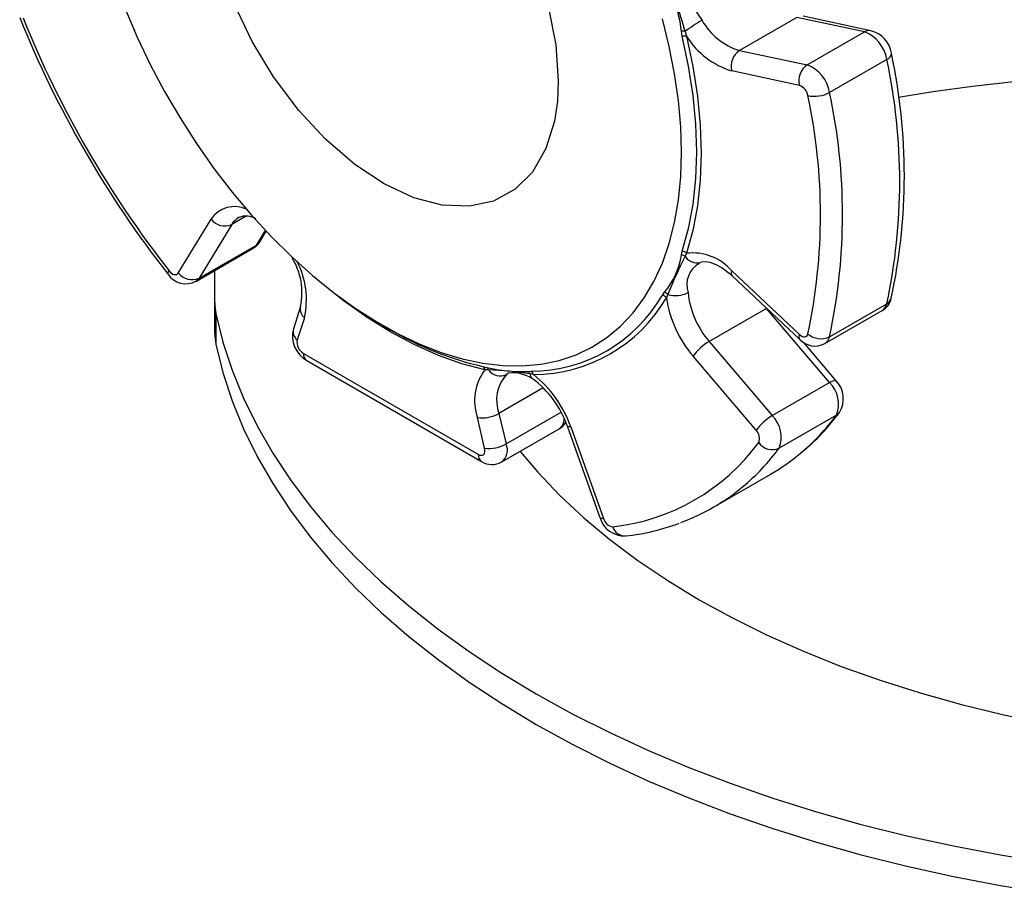
# Model space of a CAD drawing. Units: millimetres. Extents: x 0 to 841, y -1 to 594.
# Drawn here: x 668 to 708, y 365 to 400 of the extents above; entities that cross this region are included whole.
import ezdxf

# ---------------------------------------------------------------- set-up
doc = ezdxf.new("R2010")
doc.units = ezdxf.units.MM

msp = doc.modelspace()

# ---------------------------------------------------------------- linework, layer by layer
at = {"color": 7, "linetype": 'Continuous', "lineweight": 25}
for p, q in [((699.275, 400.333), (696.977, 399.006)), ((701.992, 399.754), (699.275, 400.333)), ((702.255, 399.802), (699.538, 400.381)), ((694.681, 399.578), (694.647, 399.782)), ((694.798, 399.774), (694.852, 399.583)), ((699.694, 398.427), (701.992, 399.754)), ((696.977, 399.006), (699.694, 398.427)), ((702.891, 398.652), (700.593, 397.326)), ((699.384, 397.609), (696.668, 398.188)), ((674.46, 390.076), (675.775, 392.234)), ((676.609, 392.028), (675.294, 389.869)), ((677.734, 391.332), (677.989, 391.751)), ((675.294, 389.869), (677.592, 391.196)), ((675.167, 389.742), (677.465, 391.069)), ((694.647, 390.803), (694.681, 390.95)), ((694.852, 390.867), (694.798, 390.751)), ((695.376, 390.485), (695.415, 390.504)), ((675.923, 388.879), (675.923, 390.178)), ((696.668, 390.167), (699.384, 387.609)), ((696.681, 389.967), (699.398, 387.409)), ((693.884, 389.187), (693.969, 389.304)), ((694.104, 389.217), (694.047, 389.086)), ((675.923, 387.654), (675.923, 388.879)), ((700.593, 387.518), (702.891, 388.844)), ((675.968, 388.447), (675.968, 387.222)), ((679.365, 388.732), (679.076, 387.841)), ((698.062, 388.657), (695.764, 387.33)), ((700.589, 385.679), (698.062, 388.657)), ((700.406, 387.244), (702.704, 388.571)), ((679.518, 388.284), (679.229, 387.393)), ((682.635, 387.989), (682.937, 387.814)), ((695.764, 387.33), (698.29, 384.353)), ((700.861, 385.749), (699.555, 387.288)), ((679.482, 386.849), (686.5, 382.798)), ((679.611, 386.563), (686.629, 382.512)), ((697.644, 383.763), (695.118, 386.74)), ((686.675, 386.326), (686.834, 386.291)), ((686.902, 386.192), (686.764, 386.197)), ((688.471, 386.129), (688.6, 386.136)), ((688.71, 386.004), (688.579, 386.026)), ((698.29, 384.353), (700.589, 385.679)), ((686.752, 383.05), (686.464, 384.274)), ((687.327, 384.439), (687.616, 383.215)), ((700.868, 384.372), (698.569, 383.045)), ((687.442, 382.493), (689.74, 383.82)), ((690.059, 383.948), (691.375, 380.271)), ((690.206, 383.904), (691.521, 380.227)), ((695.932, 380.677), (698.23, 382.003))]:
    msp.add_line(p, q, dxfattribs=at)
at = {"color": 8, "linetype": 'Continuous', "lineweight": 25}
for p, q in [((677.182, 392.358), (676.609, 392.028)), ((677.592, 391.196), (677.953, 391.788)), ((698.062, 388.657), (698.022, 388.704)), ((687.71, 386.051), (687.626, 386.001)), ((689.107, 385.467), (687.327, 384.439)), ((687.616, 383.215), (689.82, 384.488))]:
    msp.add_line(p, q, dxfattribs=at)
at = {"color": 7, "linetype": 'Continuous', "lineweight": 25, "flags": 128}
for points in [[(694.913, 402.11), (694.879, 401.649), (694.963, 401.058), (695.274, 400.508), (695.475, 400.218)], [(672.337, 400.658), (672.811, 399.545), (673.336, 398.444), (673.91, 397.361), (674.529, 396.301), (675.191, 395.27), (675.891, 394.274), (676.627, 393.317), (677.394, 392.405), (678.188, 391.542), (679.005, 390.733), (679.841, 389.982), (680.692, 389.293), (681.553, 388.67), (682.42, 388.115), (683.288, 387.632), (684.152, 387.224), (685.009, 386.891), (685.853, 386.637), (686.68, 386.462), (687.487, 386.368), (688.268, 386.354), (689.019, 386.421), (689.738, 386.569), (690.419, 386.796), (691.06, 387.103), (691.657, 387.486), (692.207, 387.944), (692.707, 388.474), (693.154, 389.075), (693.547, 389.742), (693.883, 390.472), (694.16, 391.262), (694.377, 392.107), (694.533, 393.003), (694.627, 393.946), (694.658, 394.929)], [(689.708, 397.787), (689.669, 396.956), (689.552, 396.171), (689.212, 395.069), (688.673, 394.131), (687.981, 393.436), (687.114, 392.964), (686.146, 392.754), (685.05, 392.801), (683.916, 393.1), (682.714, 393.659), (681.543, 394.433), (680.369, 395.444), (679.292, 396.606), (678.279, 397.954), (677.418, 399.372), (676.682, 400.903)], [(689.309, 400.72), (689.605, 399.237), (689.708, 397.787)], [(694.658, 394.929), (694.627, 395.949), (694.533, 397), (694.377, 398.076), (694.16, 399.171), (693.883, 400.281)], [(694.681, 390.95), (694.934, 391.86), (695.116, 392.831), (695.225, 393.856), (695.261, 394.929), (695.225, 396.045), (695.116, 397.196), (694.934, 398.376), (694.681, 399.578)], [(694.852, 399.583), (695.108, 398.369), (695.291, 397.177), (695.401, 396.014), (695.438, 394.887), (695.401, 393.802), (695.291, 392.767), (695.108, 391.787), (694.852, 390.867)], [(703.353, 397.132), (704.743, 397.358), (706.33, 397.573), (707.993, 397.757), (709.282, 397.873), (710.612, 397.966), (711.991, 398.035), (713.49, 398.076), (715.265, 398.081), (717.277, 398.05), (718.695, 398.016), (720.13, 397.985), (721.611, 397.975), (723.184, 398.016), (724.901, 398.143), (726.728, 398.382), (728.311, 398.659)], [(695.419, 390.507), (695.473, 390.523), (695.614, 390.535), (695.794, 390.508), (696.029, 390.423), (696.288, 390.279), (696.559, 390.076), (696.681, 389.967)], [(674.088, 390.17), (674.137, 390.115), (674.189, 390.07), (674.243, 390.037), (674.297, 390.017), (674.347, 390.011), (674.392, 390.019), (674.43, 390.041), (674.46, 390.076)], [(675.968, 388.447), (676.25, 387.306), (676.621, 386.174), (677.077, 385.052), (677.62, 383.943), (678.247, 382.849), (678.958, 381.772), (679.75, 380.715), (680.623, 379.678), (681.575, 378.666), (682.604, 377.678), (683.707, 376.718), (684.883, 375.787), (686.13, 374.887), (687.444, 374.02), (688.824, 373.187), (690.267, 372.391), (691.769, 371.632), (693.328, 370.912), (694.94, 370.233), (696.604, 369.596), (698.314, 369.002), (700.069, 368.453), (701.864, 367.949), (703.696, 367.491), (705.561, 367.081), (707.456, 366.719), (709.377, 366.406)], [(699.384, 387.609), (699.437, 387.566), (699.491, 387.535), (699.544, 387.517), (699.594, 387.513), (699.638, 387.523), (699.675, 387.548), (699.703, 387.585), (699.722, 387.633)], [(675.968, 387.222), (676.25, 386.081), (676.621, 384.949), (677.077, 383.827), (677.62, 382.718), (678.247, 381.624), (678.958, 380.547), (679.75, 379.49), (680.623, 378.454), (681.575, 377.441), (682.604, 376.453), (683.707, 375.493), (684.883, 374.562), (686.13, 373.662), (687.444, 372.795), (688.824, 371.962), (690.267, 371.166), (691.769, 370.407), (693.328, 369.687), (694.94, 369.008), (696.604, 368.371), (698.314, 367.778), (700.069, 367.228), (701.864, 366.724), (703.696, 366.266), (705.561, 365.856), (707.456, 365.494), (709.377, 365.181)], [(686.5, 382.798), (686.561, 382.771), (686.619, 382.762), (686.671, 382.771), (686.713, 382.799), (686.744, 382.844), (686.761, 382.903), (686.764, 382.973), (686.752, 383.05)], [(688.177, 382.917), (688.882, 382.084), (689.768, 381.154), (690.735, 380.251), (691.781, 379.379), (692.903, 378.538), (694.099, 377.732), (695.365, 376.963), (696.698, 376.232), (698.094, 375.542), (699.55, 374.894), (701.061, 374.29), (702.624, 373.732), (704.235, 373.221), (705.889, 372.758), (707.583, 372.345), (709.31, 371.983), (711.068, 371.672), (712.851, 371.415), (714.655, 371.21)]]:
    msp.add_lwpolyline(points, dxfattribs=at)
at = {"color": 8, "linetype": 'Continuous', "lineweight": 25, "flags": 128}
for points in [[(702.891, 398.652), (702.969, 398.705), (703.027, 398.759), (703.064, 398.815), (703.078, 398.869), (703.076, 398.894)], [(677.465, 391.069), (677.513, 391.102), (677.592, 391.196)], [(674.038, 390.039), (674.036, 390.043), (674.034, 390.072), (674.052, 390.115), (674.088, 390.17)], [(675.294, 389.869), (675.215, 389.776), (675.166, 389.742)], [(686.764, 386.197), (685.841, 386.435), (684.9, 386.767), (683.948, 387.189), (682.991, 387.699), (682.033, 388.294), (681.081, 388.971), (680.14, 389.726), (679.934, 389.904)], [(700.589, 385.679), (700.671, 385.723), (700.742, 385.751), (700.8, 385.765), (700.841, 385.762), (700.861, 385.749)], [(700.868, 384.372), (700.946, 384.431), (700.99, 384.481)], [(690.206, 383.904), (690.138, 383.907), (690.089, 383.92), (690.063, 383.942), (690.059, 383.948)], [(691.521, 380.227), (691.453, 380.23), (691.405, 380.242), (691.378, 380.264), (691.375, 380.271)]]:
    msp.add_lwpolyline(points, dxfattribs=at)
at = {"color": 7, "linetype": 'Continuous', "lineweight": 25}
for centre, radius, start, end in [((687.576, 398.922), 7.124, 6.9345, 26.1658), ((767.433, 422.63), 76.147, 195.63304, 197.46718), ((707.366, 416.144), 42.335, 201.9286, 218.0714), ((706.947, 415.903), 41.736, 201.9347, 218.0653), ((699.221, 393.769), 7.458, 120.1455, 126.3721), ((697.773, 401.529), 2.646, 209.7101, 252.4766), ((694.694, 399.257), 0.527, 78.6626, 95.1517), ((694.78, 399.133), 0.456, 80.8324, 102.4442), ((697.629, 401.317), 3.273, 211.985, 252.9237), ((701.492, 398.429), 1.416, 9.0904, 69.3469), ((701.968, 398.717), 1.122, 9.0971, 75.1705), ((697.418, 398.372), 0.773, 124.8326, 193.7996), ((680.213, 393.996), 23.381, 347.8275, 12.0929), ((700.135, 397.793), 0.773, 124.8326, 193.7996), ((699.194, 397.102), 1.416, 9.0904, 69.3469), ((680.008, 393.748), 23.402, 347.9039, 12.0961), ((699.197, 397.112), 0.531, 9.0904, 69.3469), ((699.983, 398.428), 1.26, 258.0439, 298.9442), ((677.411, 392.414), 22.817, 347.9039, 12.0961), ((677.71, 392.422), 23.402, 347.9039, 12.0961), ((677.169, 391.623), 0.739, 56.7038, 111.7216), ((676.324, 392.663), 0.696, 217.9839, 294.1591), ((677.188, 391.641), 0.627, 295.6194, 330.5311), ((691.554, 391.299), 3.133, 320.4397, 350.8787), ((694.623, 390.485), 0.318, 56.7075, 85.7125), ((694.629, 390.624), 0.33, 47.4647, 80.9224), ((695.104, 388.819), 2.064, 40.7746, 97.014), ((676.758, 389.284), 2.665, 348.0528, 31.8488), ((676.326, 389.016), 3.274, 347.0806, 28.0138), ((710.891, 382.547), 18.064, 152.9867, 158.3317), ((674.756, 390.501), 0.854, 212.7324, 298.303), ((675.009, 390.504), 0.696, 217.9839, 294.1591), ((688.587, 392.258), 6.123, 270.1217, 329.889), ((693.807, 388.881), 0.316, 40.6665, 75.9468), ((693.863, 388.995), 0.327, 42.6939, 71.1187), ((694.418, 390.238), 1.069, 252.8967, 297.6096), ((698.465, 389.667), 3.572, 186.0391, 220.8518), ((678.032, 388.88), 2.11, 180.0334, 191.8476), ((688.696, 392.189), 6.185, 270.1217, 329.889), ((698.642, 389.766), 4.645, 188.4196, 220.6527), ((702.379, 389.198), 0.702, 297.3016, 349.1827), ((678.032, 387.655), 2.11, 180.0334, 191.8476), ((680.178, 387.551), 1.139, 165.2525, 240.167), ((689.561, 399.014), 13.011, 239.3977, 257.1857), ((700.245, 388.243), 0.804, 229.3428, 295.5969), ((679.758, 387.308), 0.536, 170.8798, 238.9635), ((696.802, 385.544), 2.066, 120.1829, 144.628), ((700.005, 387.977), 0.831, 223.1097, 298.5263), ((688.413, 384.954), 2.065, 142.9951, 199.2247), ((686.575, 386.161), 0.193, 10.6121, 58.774), ((688.186, 391.597), 5.476, 255.7112, 272.9846), ((686.744, 386.155), 0.163, 12.9639, 56.3107), ((686.396, 372.521), 13.68, 80.8183, 87.8775), ((687.381, 386.537), 0.59, 215.8394, 294.5363), ((687.868, 384.583), 1.486, 57.4395, 96.0086), ((688.373, 385.918), 0.232, 27.6561, 65.1229), ((688.492, 385.935), 0.228, 17.711, 61.7184), ((688.768, 384.973), 1.537, 138.0183, 200.3141), ((686.314, 382.647), 3.965, 19.1686, 53.5379), ((685.823, 382.365), 4.645, 19.3468, 51.5811), ((699.764, 384.82), 1.191, 337.9008, 46.1945), ((700.102, 385.031), 1.045, 328.1784, 43.3926), ((694.1, 389.506), 8.528, 309.0536, 323.8885), ((686.647, 385.654), 1.392, 262.4249, 299.247), ((689.532, 384.3), 0.517, 293.2653, 336.1738), ((699.329, 382.566), 2.066, 120.1829, 144.628), ((697.466, 383.493), 1.191, 337.9008, 46.1945), ((697.335, 383.44), 0.446, 337.9008, 46.1945), ((690.976, 388.241), 8.4, 276.2719, 323.7388), ((698.298, 383.659), 0.671, 215.1744, 293.8997), ((686.936, 384.43), 1.392, 262.4249, 299.247), ((687.044, 383.165), 0.774, 237.5926, 300.3765), ((694.03, 389.274), 8.396, 300.0094, 309.9254), ((691.739, 387.939), 8.385, 290.1385, 309.786), ((692.367, 380.558), 1.033, 196.1072, 272.3291), ((691.955, 380.333), 0.446, 193.8027, 262.104), ((691.526, 388.015), 8.535, 275.9431, 290.8328)]:
    msp.add_arc(centre, radius, start, end, dxfattribs=at)
at = {"color": 8, "linetype": 'Continuous', "lineweight": 25}
for centre, radius, start, end in [((702.185, 399.439), 0.369, 79.0771, 121.5226), ((676.715, 391.622), 1.122, 64.899, 146.8962), ((677.302, 391.619), 0.804, 120.3703, 149.4849), ((677.399, 391.537), 0.393, 299.4499, 328.4963), ((679.035, 390.732), 0.0444, 251.8881, 289.7427), ((695.262, 391.016), 0.534, 209.7016, 286.2999), ((695.854, 389.601), 0.991, 119.6457, 198.2623), ((696.83, 390.077), 0.185, 151.1379, 216.6094), ((702.486, 388.92), 0.412, 302.0268, 349.4373), ((702.728, 389.158), 0.353, 297.4834, 344.9962), ((679.786, 388.626), 0.435, 166.362, 231.8237), ((679.497, 387.735), 0.434, 165.7706, 231.8635), ((699.547, 387.52), 0.185, 151.1235, 216.6881), ((700.188, 387.593), 0.412, 301.8704, 349.4453), ((679.779, 386.811), 0.3, 172.7442, 235.9436), ((688.813, 386.021), 0.234, 178.8019, 232.3517), ((689.457, 384.219), 0.489, 305.2794, 1.8774), ((693.61, 389.761), 9.04, 309.988, 323.4048), ((687.047, 382.971), 0.619, 309.4129, 23.2811), ((691.314, 388.432), 9.036, 309.8539, 323.4065), ((686.797, 382.76), 0.3, 172.741, 235.9754), ((692.38, 380.032), 0.507, 196.1051, 273.2554)]:
    msp.add_arc(centre, radius, start, end, dxfattribs=at)

doc.saveas('drawing.dxf')
